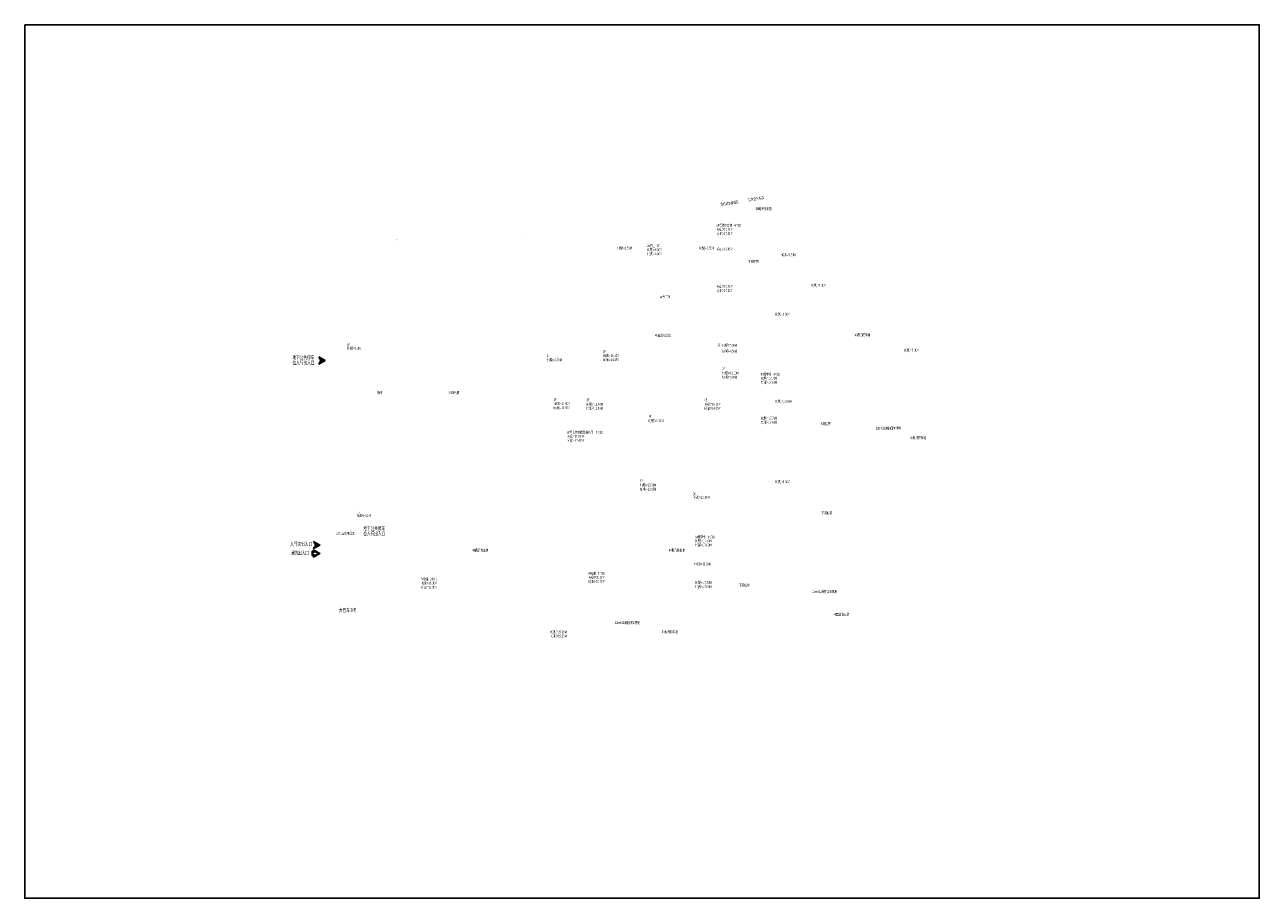
# Model space of a CAD drawing. Extents: x -141766 to 2389076, y -1359964 to 621992.
# Drawn here: x 1063468 to 1657468, y -880178 to -460178 of the extents above; entities that cross this region are included whole.
import ezdxf

# ---------------------------------------------------------------- set-up
doc = ezdxf.new("R2010")
doc.units = 0
doc.header["$LTSCALE"] = 10
doc.header["$MEASUREMENT"] = 0
doc.layers.add('A-PUB_DIM', color=85, linetype='Continuous')
doc.layers.add('PUB_TEXT', color=7, linetype='Continuous')
doc.styles.add('_TCH_DIM', font='SIMPLEX', dxfattribs={"bigfont": 'GBCBIG'})
doc.styles.add('城建-黑体', font='simhei_0.ttf', dxfattribs={"width": 0.7})

# ---------------------------------------------------------------- blocks, each defined once
blk = doc.blocks.new('1a56we12awg')
at = {"layer": 'A-PUB_DIM'}
h = blk.add_hatch(color=1, dxfattribs=at)
h.paths.add_polyline_path([(2918, 1454), (400, 0), (2918, -1454), (2078, 0)])
h.paths.add_polyline_path([(2371, 907), (1848, 0), (2371, -907), (800, 0)], flags=16)
at = {"layer": 'A-PUB_DIM', "color": 1}
for points in [[(3464, 2000), (0, 0), (3464, -2000), (2309, 0), (3464, 2000)], [(2918, 1454), (400, 0), (2918, -1454), (2078, 0)], [(2371, 907), (800, 0), (2371, -907), (1848, 0)]]:
    blk.add_lwpolyline(points, close=True, dxfattribs=at)
blk = doc.blocks.new('1a56r1ga230g')
at = {"layer": 'A-PUB_DIM'}
h = blk.add_hatch(color=1, dxfattribs=at)
h.paths.add_polyline_path([(4064, 1000), (3264, 1000), (3264, 1654), (400, 0), (3264, -1654), (3264, -1000), (4064, -1000)])
h.paths.add_polyline_path([(3064, 1307), (3064, 800), (3864, 800), (3864, -800), (3064, -800), (3064, -1307), (800, 0)], flags=16)
at = {"layer": 'A-PUB_DIM', "color": 1}
for points in [[(3464, 2000), (0, 0), (3464, -2000), (3464, -1200), (4264, -1200), (4264, 1200), (3464, 1200), (3464, 2000)], [(3264, 1654), (400, 0), (3264, -1654), (3264, -1000), (4064, -1000), (4064, 1000), (3264, 1000)], [(3064, 1307), (800, 0), (3064, -1307), (3064, -800), (3864, -800), (3864, 800), (3064, 800)]]:
    blk.add_lwpolyline(points, close=True, dxfattribs=at)

msp = doc.modelspace()

# ---------------------------------------------------------------- linework, layer by layer
msp.add_lwpolyline([(1063467.753, -460177.92), (1657467.753, -460177.92), (1657467.753, -880177.92), (1063467.753, -880177.92)], close=True)

# ---------------------------------------------------------------- block references
at = {"layer": 'PUB_TEXT'}
for name, p, xscale, yscale, zscale, rotation in [('1a56we12awg', (1208008.159, -621591.648), -0.8666666666666665, 0.866666666666666, 0.8666666666666661, 2.001917671634601e-06), ('1a56r1ga230g', (1205479.728, -714397.546), -0.8666666666666678, 0.8666666666666677, 0.8666666666666676, 2.002256760391675e-06), ('1a56we12awg', (1205479.728, -710336.456), -0.8666666666666656, 0.866666666666666, 0.8666666666666661, 1.997557559363372e-06)]:
    msp.add_blockref(name, p, dxfattribs=dict(at, xscale=xscale, yscale=yscale, zscale=zscale, rotation=rotation))

# ---------------------------------------------------------------- texts
at = {"layer": 'PUB_TEXT', "style": '城建-黑体', "width": 0.7}
for s, height, rotation, p in [('非机动车接送区', 1314.346, 8.69318989, (1398294.379, -547331.584)), ('公共自行车位', 1314.346, 8.69318989, (1411692.452, -545057.319)), ('4M', 1314.346, 0.000002021, (1415188.338, -549265.539)), ('宽消防车道', 1314.346, 0.000002021, (1416511.544, -549265.539)), ('3#', 1314.346, 0.000002021, (1396207.1, -557291.31)), ('H(', 1314.346, 0.000002021, (1396207.1, -559203.129)), ('行政综合楼', 1314.346, 0.000002021, (1397530.307, -557291.31)), ('规', 1314.346, 0.000002021, (1397530.307, -559203.129)), (')=17.70M', 1314.346, 0.000002021, (1398853.514, -559203.129)), ('4F/1D', 1314.346, 0.000002021, (1404807.944, -557291.309)), ('h(', 1314.346, 0.000002021, (1396207.1, -561209.676)), ('消', 1314.346, 0.000002021, (1397530.307, -561209.676)), (')=17.00M', 1314.346, 0.000002021, (1398853.514, -561209.676)), ('H(', 1314.346, 0.000002021, (1348368.997, -568224.307)), ('规', 1314.346, 0.000002021, (1349692.204, -568224.307)), (')=3.55M', 1314.346, 0.000002021, (1351015.411, -568224.307)), ('2#', 1314.346, 0.000002021, (1362906.837, -567077.441)), ('h(', 1314.346, 0.000002021, (1362906.838, -570981.04)), ('H(', 1314.346, 0.000002021, (1362906.838, -568974.493)), ('规', 1314.346, 0.000002021, (1364230.044, -568974.493)), ('消', 1314.346, 0.000002021, (1364230.044, -570981.04)), ('门卫', 1314.346, 0.000002021, (1364230.044, -567077.441)), (')=6.60M', 1314.346, 0.000002021, (1365553.251, -568974.493)), (')=6.60M', 1314.346, 0.000002021, (1365553.251, -570981.04)), ('1F', 1314.346, 0.000002021, (1367538.061, -567077.441)), ('H(', 1314.346, 0.000002021, (1387933.623, -568243.598)), ('规', 1314.346, 0.000002021, (1389256.83, -568243.598)), (')=3.55M', 1314.346, 0.000002021, (1390580.037, -568243.598)), ('H(', 1314.346, 0.000002021, (1396207.101, -568724.721)), ('规', 1314.346, 0.000002021, (1397530.308, -568724.721)), (')=13.45M', 1314.346, 0.000002021, (1398853.514, -568724.721)), ('H(', 1314.346, 0.000002021, (1427141.636, -571460.599)), ('规', 1314.346, 0.000002021, (1428464.843, -571460.599)), (')=5.70M', 1314.346, 0.000002021, (1429788.049, -571460.599)), ('下沉庭院', 1314.346, 0.000002021, (1411414.864, -574674.261)), ('h(', 1314.346, 0.000002021, (1396207.101, -588636.995)), ('H(', 1314.346, 0.000002021, (1396207.101, -586630.448)), ('规', 1314.346, 0.000002021, (1397530.308, -586630.448)), ('消', 1314.346, 0.000002021, (1397530.308, -588636.995)), (')=17.70M', 1314.346, 0.000002021, (1398853.515, -586630.448)), (')=17.00M', 1314.346, 0.000002021, (1398853.515, -588636.995)), ('H(', 1314.346, 0.000002021, (1441791.259, -586172.221)), ('规', 1314.346, 0.000002021, (1443114.466, -586172.22)), (')=5.00M', 1314.346, 0.000002021, (1444437.673, -586172.22)), ('古今广场', 1314.346, 0.000002021, (1368978.026, -591563.179)), ('H(', 1314.346, 0.000002021, (1424467.553, -599991.855)), ('规', 1314.346, 0.000002021, (1425790.76, -599991.855)), (')=9.60M', 1314.346, 0.000002021, (1427113.966, -599991.855)), ('4M', 1314.346, 0.000002021, (1366727.374, -610171.272)), ('宽消防车道', 1314.346, 0.000002021, (1368050.581, -610171.272)), ('4M', 1314.346, 0.000002021, (1462699.912, -609975.151)), ('宽消防车道', 1314.346, 0.000002021, (1464023.119, -609975.151)), ('1F', 1314.346, 0.000002021, (1218573.658, -614813.384)), ('H(', 1314.346, 0.000002021, (1218573.658, -616434.604)), ('规', 1314.346, 0.000002021, (1219896.865, -616434.604)), (')=3.0M', 1314.346, 0.000002021, (1221220.072, -616434.604)), ('3F', 1314.346, 0.000002021, (1341656.439, -617836.034)), ('2F', 1314.346, 0.000002021, (1396835.893, -614854.56)), ('h(', 1314.346, 0.000002021, (1399022.351, -617778.204)), ('H(', 1314.346, 0.000002021, (1399022.351, -614943.358)), ('规', 1314.346, 0.000002021, (1400345.557, -614943.358)), ('消', 1314.346, 0.000002021, (1400345.557, -617778.204)), (')=9.90M', 1314.346, 0.000002021, (1401668.764, -614943.358)), (')=8.50M', 1314.346, 0.000002021, (1401668.764, -617778.204)), ('H(', 1314.346, 0.000002021, (1486541.26, -617322.207)), ('规', 1314.346, 0.000002021, (1487864.467, -617322.206)), (')=5.00M', 1314.346, 0.000002021, (1489187.674, -617322.206)), ('位人行出入口', 1840.0844, 0.000001998, (1192318.485, -623623.665)), ('地下公共停车', 1840.0844, 0.000001998, (1192318.485, -621061.75)), ('1F', 1314.346, 0.000002021, (1314663.046, -619896.294)), ('H(', 1314.346, 0.000002021, (1314663.046, -621958.787)), ('规', 1314.346, 0.000002021, (1315986.253, -621958.787)), (')=5.70M', 1314.346, 0.000002021, (1317309.46, -621958.787)), ('h(', 1314.346, 0.000002021, (1341656.439, -621905.075)), ('H(', 1314.346, 0.000002021, (1341656.439, -619898.528)), ('规', 1314.346, 0.000002021, (1342979.646, -619898.528)), ('消', 1314.346, 0.000002021, (1342979.646, -621905.075)), (')=16.30M', 1314.346, 0.000002021, (1344302.852, -619898.528)), (')=14.35M', 1314.346, 0.000002021, (1344302.852, -621905.075)), ('2F', 1314.346, 0.000002021, (1399022.351, -626236.032)), ('h(', 1314.346, 0.000002021, (1399022.351, -630305.073)), ('H(', 1314.346, 0.000002021, (1399022.351, -628298.526)), ('规', 1314.346, 0.000002021, (1400345.558, -628298.526)), ('消', 1314.346, 0.000002021, (1400345.558, -630305.073)), (')=11.10M', 1314.346, 0.000002021, (1401668.765, -628298.526)), (')=9.80M', 1314.346, 0.000002021, (1401668.765, -630305.073)), ('4#', 1314.346, 0.000002021, (1417607.103, -628883.925)), ('H(', 1314.346, 0.000002021, (1417607.103, -630803.128)), ('教学楼', 1314.346, 0.000002021, (1418930.31, -628883.925)), ('规', 1314.346, 0.000002021, (1418930.31, -630803.128)), (')=17.70M', 1314.346, 0.000002021, (1420253.516, -630803.128)), ('4F/1D', 1314.346, 0.000002021, (1423561.533, -628883.925)), ('h(', 1314.346, 0.000002021, (1417607.103, -632809.676)), ('消', 1314.346, 0.000002021, (1418930.31, -632809.676)), (')=17.00M', 1314.346, 0.000002021, (1420253.517, -632809.675)), ('旗杆', 1314.346, 0.000002021, (1233141.51, -637689.549)), ('300M', 1314.346, 0.000002021, (1267387.096, -637695.051)), ('跑道', 1314.346, 0.000002021, (1270033.51, -637695.051)), ('2F', 1314.346, 0.000002021, (1317922.351, -640936.035)), ('规', 1314.346, 0.000002021, (1319245.558, -642998.529)), ('2F', 1314.346, 0.000002021, (1333722.351, -641236.035)), ('3F', 1314.346, 0.000002021, (1390422.351, -641236.033)), ('H(', 1314.346, 0.000002021, (1424467.554, -641939.61)), ('规', 1314.346, 0.000002021, (1425790.761, -641939.61)), (')=13.50M', 1314.346, 0.000002021, (1427113.968, -641939.61)), ('h(', 1314.346, 0.000002021, (1317922.352, -645005.076)), ('H(', 1314.346, 0.000002021, (1317922.352, -642998.529)), ('消', 1314.346, 0.000002021, (1319245.558, -645005.076)), (')=11.90M', 1314.346, 0.000002021, (1320568.765, -642998.528)), (')=10.35M', 1314.346, 0.000002021, (1320568.765, -645005.076)), ('h(', 1314.346, 0.000002021, (1333722.352, -645305.075)), ('H(', 1314.346, 0.000002021, (1333722.352, -643298.528)), ('规', 1314.346, 0.000002021, (1335045.558, -643298.528)), ('消', 1314.346, 0.000002021, (1335045.558, -645305.075)), (')=11.90M', 1314.346, 0.000002021, (1336368.765, -643298.528)), (')=10.35M', 1314.346, 0.000002021, (1336368.765, -645305.075)), ('h(', 1314.346, 0.000002021, (1390422.352, -645305.073)), ('H(', 1314.346, 0.000002021, (1390422.352, -643298.526)), ('规', 1314.346, 0.000002021, (1391745.558, -643298.526)), ('消', 1314.346, 0.000002021, (1391745.558, -645305.073)), (')=16.30M', 1314.346, 0.000002021, (1393068.765, -643298.526)), (')=14.35M', 1314.346, 0.000002021, (1393068.765, -645305.073)), ('1F', 1314.346, 0.000002021, (1363553.819, -649169.897)), ('H(', 1314.346, 0.000002021, (1363553.819, -651232.39)), ('规', 1314.346, 0.000002021, (1364877.025, -651232.39)), (')=5.70M', 1314.346, 0.000002021, (1366200.232, -651232.39)), ('h(', 1314.346, 0.000002021, (1417607.104, -652023.739)), ('H(', 1314.346, 0.000002021, (1417607.104, -650017.192)), ('规', 1314.346, 0.000002021, (1418930.31, -650017.192)), ('消', 1314.346, 0.000002021, (1418930.31, -652023.739)), (')=17.70M', 1314.346, 0.000002021, (1420253.517, -650017.192)), (')=17.00M', 1314.346, 0.000002021, (1420253.517, -652023.739)), ('下沉庭院', 1314.346, 0.000002021, (1446067.243, -652641.902)), ('消防回车场地', 1314.346, 0.000002021, (1477523.51, -654824.81)), ('8#', 1314.346, 0.000002021, (1324372.352, -656800.421)), ('h(', 1314.346, 0.000002021, (1324372.352, -660704.02)), ('H(', 1314.346, 0.000002021, (1324372.352, -658697.473)), ('规', 1314.346, 0.000002021, (1325695.559, -658697.473)), ('消', 1314.346, 0.000002021, (1325695.559, -660704.02)), ('图书综合楼及报告厅', 1314.346, 0.000002021, (1325695.559, -656800.421)), (')=19.00M', 1314.346, 0.000002021, (1327018.766, -658697.473)), (')=17.40M', 1314.346, 0.000002021, (1327018.766, -660704.02)), ('3F/1D', 1314.346, 0.000002021, (1338266.023, -656800.421)), ('12mX12m', 1314.346, 0.000002021, (1472892.286, -654824.811)), ('4M', 1314.346, 0.000002021, (1489514.316, -659356.568)), ('宽消防车道', 1314.346, 0.000002021, (1490837.523, -659356.568)), ('3F', 1314.346, 0.000002021, (1359422.353, -680121.715)), ('h(', 1314.346, 0.000002021, (1359422.353, -684135.075)), ('H(', 1314.346, 0.000002021, (1359422.353, -682128.527)), ('规', 1314.346, 0.000002021, (1360745.56, -682128.527)), ('消', 1314.346, 0.000002021, (1360745.56, -684135.075)), (')=13.30M', 1314.346, 0.000002021, (1362068.766, -682128.527)), (')=12.05M', 1314.346, 0.000002021, (1362068.767, -684135.075)), ('H(', 1314.346, 0.000002021, (1424467.556, -680555.964)), ('规', 1314.346, 0.000002021, (1425790.763, -680555.964)), (')=9.60M', 1314.346, 0.000002021, (1427113.969, -680555.964)), ('3F', 1314.346, 0.000002021, (1384999.158, -686485.273)), ('H(', 1314.346, 0.000002021, (1384999.158, -688087.807)), ('规', 1314.346, 0.000002021, (1386322.365, -688087.807)), (')=12.30M', 1314.346, 0.000002021, (1387645.572, -688087.807)), ('1F', 1314.346, 0.000002021, (1223447.457, -695213.384)), ('下沉庭院', 1314.346, 0.000002021, (1446868.638, -695585.754)), ('H(', 1314.346, 0.000002021, (1223447.457, -696834.604)), ('规', 1314.346, 0.000002021, (1224770.663, -696834.604)), (')=3.0M', 1314.346, 0.000002021, (1226093.87, -696834.604)), ('非机动车接送区', 1314.346, 359.801748888, (1213414.554, -705422.405)), ('位人行出入口', 1840.0844, 0.000001998, (1226381.533, -705773.464)), ('地下公共停车', 1840.0844, 0.000001998, (1226381.533, -703211.549)), ('5#', 1314.346, 0.000002021, (1386007.106, -707084.093)), ('教学楼', 1314.346, 0.000002021, (1387330.312, -707084.093)), ('4F/1D', 1314.346, 0.000002021, (1391961.536, -707084.092)), ('人行次出入口', 1840.0844, 0.000001998, (1191192.964, -710751.255)), ('4M', 1314.346, 0.000002021, (1278871.67, -713493.527)), ('宽消防车道', 1314.346, 0.000002021, (1280194.877, -713493.527)), ('4M', 1314.346, 0.000002021, (1373395.146, -713493.523)), ('宽消防车道', 1314.346, 0.000002021, (1374718.353, -713493.523)), ('h(', 1314.346, 0.000002021, (1386007.106, -711009.843)), ('H(', 1314.346, 0.000002021, (1386007.106, -709003.296)), ('规', 1314.346, 0.000002021, (1387330.312, -709003.296)), ('消', 1314.346, 0.000002021, (1387330.313, -711009.843)), (')=17.70M', 1314.346, 0.000002021, (1388653.519, -709003.296)), (')=17.00M', 1314.346, 0.000002021, (1388653.519, -711009.843)), ('消防出入口', 1840.0844, 0.000002001, (1191473.826, -715015.008)), ('H(', 1314.346, 0.000002021, (1385733.549, -720131.134)), ('规', 1314.346, 0.000002021, (1387056.756, -720131.134)), (')=13.50M', 1314.346, 0.000002021, (1388379.962, -720131.134)), ('6#', 1314.346, 0.000002021, (1334607.106, -724606.081)), ('宿舍', 1314.346, 0.000002021, (1335930.313, -724606.081)), ('5F/1D', 1314.346, 0.000002021, (1339238.33, -724606.081)), ('7#', 1314.346, 0.000002021, (1253944.745, -727390.686)), ('h(', 1314.346, 0.000002021, (1253944.745, -731294.284)), ('H(', 1314.346, 0.000002021, (1253944.745, -729287.737)), ('食堂', 1314.346, 0.000002021, (1255267.952, -727390.685)), ('规', 1314.346, 0.000002021, (1255267.952, -729287.737)), ('消', 1314.346, 0.000002021, (1255267.952, -731294.284)), (')=18.00M', 1314.346, 0.000002021, (1256591.159, -729287.737)), (')=13.80M', 1314.346, 0.000002021, (1256591.159, -731294.284)), ('3F/1D', 1314.346, 0.000002021, (1258575.969, -727390.685)), ('h(', 1314.346, 0.000002021, (1334607.106, -728509.68)), ('H(', 1314.346, 0.000002021, (1334607.106, -726503.133)), ('规', 1314.346, 0.000002021, (1335930.313, -726503.133)), ('消', 1314.346, 0.000002021, (1335930.313, -728509.68)), (')=20.20M', 1314.346, 0.000002021, (1337253.52, -726503.132)), (')=19.25M', 1314.346, 0.000002021, (1337253.52, -728509.68)), ('h(', 1314.346, 0.000002021, (1386007.106, -731001.291)), ('H(', 1314.346, 0.000002021, (1386007.106, -728994.743)), ('规', 1314.346, 0.000002021, (1387330.313, -728994.743)), ('消', 1314.346, 0.000002021, (1387330.313, -731001.291)), (')=17.70M', 1314.346, 0.000002021, (1388653.52, -728994.743)), (')=17.00M', 1314.346, 0.000002021, (1388653.52, -731001.291)), ('下沉庭院', 1314.346, 0.000002021, (1407104.917, -730336.199)), ('12mX12m', 1314.346, 0.000002021, (1442206.343, -733379.884)), ('消防回车场地', 1314.346, 0.000002021, (1446837.567, -733379.884)), ('大巴车', 1840.0844, 0.000001998, (1214659.887, -742548.488)), ('3', 1840.084, 0.000001998, (1220217.355, -742548.488)), ('辆', 1840.084, 0.000001998, (1221143.6, -742548.488)), ('12mX12m', 1314.346, 0.000002021, (1347292.287, -748317.084)), ('消防回车场地', 1314.346, 0.000002021, (1351923.51, -748317.084)), ('4M', 1314.346, 0.000002021, (1452525.109, -744362.505)), ('宽消防车道', 1314.346, 0.000002021, (1453848.316, -744362.505)), ('h(', 1314.346, 0.000002021, (1316370.777, -754752.534)), ('H(', 1314.346, 0.000002021, (1316370.777, -752745.986)), ('规', 1314.346, 0.000002021, (1317693.984, -752745.986)), ('消', 1314.346, 0.000002021, (1317693.984, -754752.534)), (')=20.20M', 1314.346, 0.000002021, (1319017.19, -752745.986)), (')=19.25M', 1314.346, 0.000002021, (1319017.19, -754752.534)), ('4M', 1314.346, 0.000002021, (1370038.605, -752640.83)), ('宽消防车道', 1314.346, 0.000002021, (1371361.812, -752640.83))]:
    msp.add_text(s, height=height, rotation=rotation, dxfattribs=at).set_placement(p)
at = {"layer": 'PUB_TEXT', "style": '_TCH_DIM'}
for height, p in [(506.383, (1241187.973, -563817.519)), (506.383, (1242437.973, -563817.519)), (337.589, (1301846.42, -561720.825))]:
    msp.add_text('下', height=height, rotation=344.801748891, dxfattribs=at).set_placement(p)

doc.saveas('drawing.dxf')
